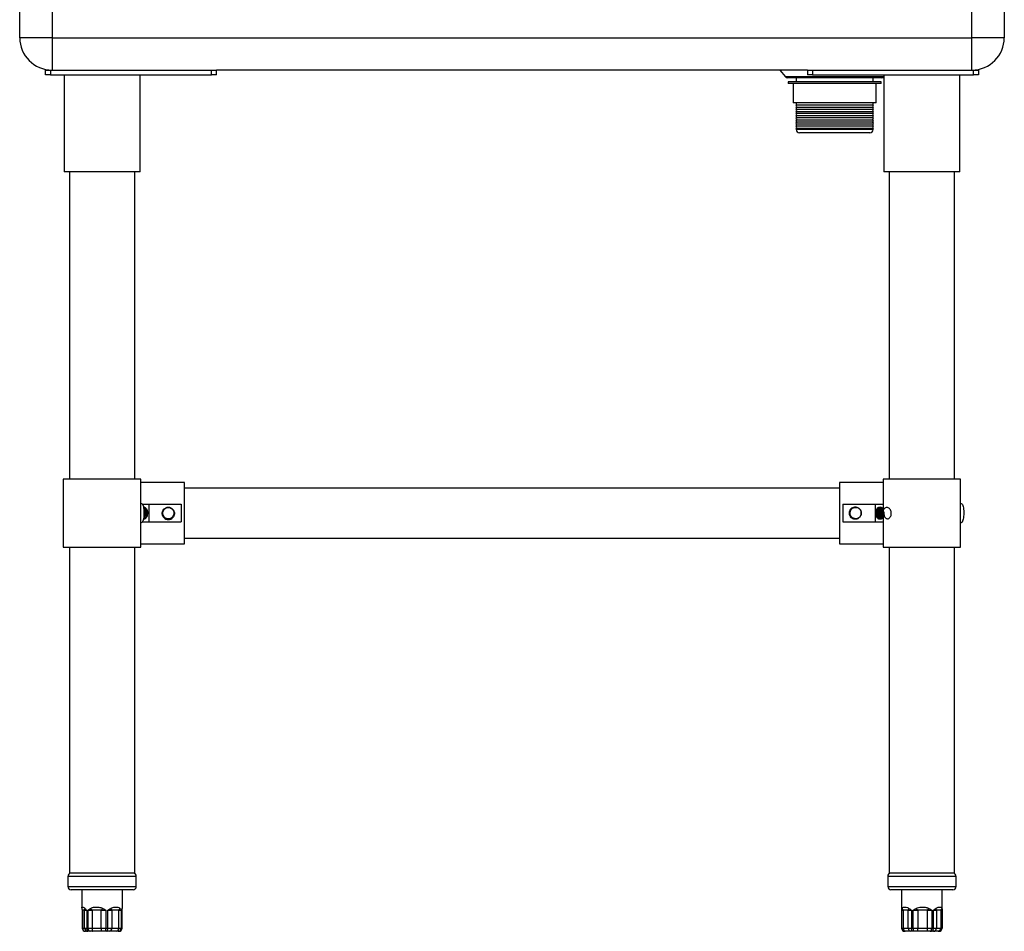
# Model space of a CAD drawing. Units: inches. Extents: x 6 to 176, y 12 to 56.
# Drawn here: x 92 to 116, y 12 to 34 of the extents above; entities that cross this region are included whole.
import ezdxf

# ---------------------------------------------------------------- set-up
doc = ezdxf.new("R2010")
doc.units = ezdxf.units.IN
doc.header["$MEASUREMENT"] = 0

msp = doc.modelspace()

# ---------------------------------------------------------------- linework, layer by layer
for p, q in [((92.47, 34.044), (92.47, 46.367)), ((93.258, 46.367), (93.258, 34.044)), ((115.675, 34.044), (115.675, 46.367)), ((116.462, 46.367), (116.462, 34.044)), ((93.258, 34.044), (92.47, 34.044)), ((93.258, 34.044), (115.675, 34.044)), ((93.258, 34.044), (93.258, 33.257)), ((116.462, 34.044), (115.675, 34.044)), ((115.675, 33.257), (115.675, 34.044)), ((93.1, 33.138), (93.1, 33.257)), ((93.1, 33.257), (93.218, 33.257)), ((93.218, 33.138), (93.1, 33.138)), ((93.218, 33.257), (97.146, 33.257)), ((93.218, 33.257), (93.218, 33.138)), ((93.218, 33.138), (97.146, 33.138)), ((93.553, 33.138), (93.553, 30.776)), ((95.403, 30.776), (95.403, 33.138)), ((97.146, 33.257), (97.264, 33.257)), ((97.146, 33.138), (97.146, 33.257)), ((97.264, 33.138), (97.146, 33.138)), ((97.264, 33.138), (97.264, 33.257)), ((111.669, 33.257), (97.264, 33.257)), ((110.99, 33.257), (111.131, 33.089)), ((111.669, 33.257), (111.669, 33.138)), ((111.669, 33.257), (111.787, 33.257)), ((111.787, 33.138), (111.669, 33.138)), ((111.787, 33.257), (115.714, 33.257)), ((111.787, 33.257), (111.787, 33.138)), ((111.787, 33.138), (115.714, 33.138)), ((113.529, 33.138), (113.529, 30.776)), ((115.38, 30.776), (115.38, 33.138)), ((115.714, 33.257), (115.833, 33.257)), ((115.714, 33.138), (115.714, 33.257)), ((115.833, 33.138), (115.714, 33.138)), ((115.833, 33.257), (115.833, 33.138)), ((112.329, 33.089), (111.131, 33.089)), ((112.329, 33.068), (111.176, 33.068)), ((111.197, 32.969), (111.197, 32.93)), ((112.329, 32.969), (111.197, 32.969)), ((112.329, 32.93), (111.197, 32.93)), ((111.315, 32.93), (111.315, 32.457)), ((111.394, 33.068), (111.394, 32.969)), ((113.526, 33.089), (112.329, 33.089)), ((113.481, 33.068), (112.329, 33.068)), ((113.46, 32.969), (112.329, 32.969)), ((113.46, 32.93), (112.329, 32.93)), ((113.264, 32.969), (113.264, 33.068)), ((113.342, 32.457), (113.342, 32.93)), ((113.46, 32.93), (113.46, 32.969)), ((113.526, 33.089), (113.529, 33.093)), ((112.329, 32.457), (111.315, 32.457)), ((111.394, 32.457), (111.394, 32.399)), ((112.329, 32.399), (111.394, 32.399)), ((113.342, 32.457), (112.329, 32.457)), ((113.264, 32.399), (112.329, 32.399)), ((113.264, 32.399), (113.264, 32.457)), ((111.394, 32.343), (111.394, 32.296)), ((112.329, 32.343), (111.394, 32.343)), ((112.329, 32.296), (111.394, 32.296)), ((111.394, 32.241), (111.394, 32.194)), ((112.329, 32.241), (111.394, 32.241)), ((112.329, 32.194), (111.394, 32.194)), ((113.264, 32.343), (112.329, 32.343)), ((113.264, 32.296), (112.329, 32.296)), ((113.264, 32.241), (112.329, 32.241)), ((113.264, 32.194), (112.329, 32.194)), ((113.264, 32.296), (113.264, 32.343)), ((113.264, 32.194), (113.264, 32.241)), ((111.394, 32.139), (111.394, 32.092)), ((112.329, 32.139), (111.394, 32.139)), ((112.329, 32.092), (111.394, 32.092)), ((111.394, 32.037), (111.394, 31.989)), ((112.329, 32.037), (111.394, 32.037)), ((112.329, 31.989), (111.394, 31.989)), ((111.394, 31.934), (111.394, 31.887)), ((112.329, 31.934), (111.394, 31.934)), ((113.264, 32.139), (112.329, 32.139)), ((113.264, 32.092), (112.329, 32.092)), ((113.264, 32.037), (112.329, 32.037)), ((113.264, 31.989), (112.329, 31.989)), ((113.264, 31.934), (112.329, 31.934)), ((113.264, 32.092), (113.264, 32.139)), ((113.264, 31.989), (113.264, 32.037)), ((113.264, 31.887), (113.264, 31.934)), ((112.329, 31.887), (111.394, 31.887)), ((111.394, 31.832), (111.394, 31.808)), ((112.329, 31.832), (111.394, 31.832)), ((112.329, 31.808), (111.394, 31.808)), ((111.544, 31.729), (111.472, 31.729)), ((111.986, 31.729), (111.544, 31.729)), ((112.671, 31.729), (111.986, 31.729)), ((113.264, 31.887), (112.329, 31.887)), ((113.264, 31.832), (112.329, 31.832)), ((113.264, 31.808), (112.329, 31.808)), ((113.113, 31.729), (112.671, 31.729)), ((113.185, 31.729), (113.113, 31.729)), ((113.264, 31.808), (113.264, 31.832)), ((95.403, 30.776), (93.553, 30.776)), ((93.681, 30.776), (93.681, 23.291)), ((95.275, 23.291), (95.275, 30.776)), ((115.38, 30.776), (113.529, 30.776)), ((113.657, 30.776), (113.657, 23.291)), ((115.252, 23.291), (115.252, 30.776)), ((93.533, 23.291), (93.533, 21.637)), ((95.423, 23.291), (93.533, 23.291)), ((95.423, 21.637), (95.423, 23.291)), ((113.51, 23.291), (113.51, 21.637)), ((115.399, 23.291), (113.51, 23.291)), ((115.399, 21.637), (115.399, 23.291)), ((96.486, 23.212), (95.423, 23.212)), ((96.486, 21.716), (96.486, 23.212)), ((112.447, 23.074), (96.486, 23.074)), ((113.51, 23.212), (112.447, 23.212)), ((112.447, 23.212), (112.447, 21.716)), ((95.458, 22.681), (95.62, 22.681)), ((95.62, 22.681), (95.62, 22.248)), ((95.62, 22.681), (96.407, 22.681)), ((96.407, 22.681), (96.407, 22.248)), ((112.525, 22.681), (112.525, 22.248)), ((112.525, 22.681), (113.313, 22.681)), ((113.313, 22.681), (113.313, 22.248)), ((113.313, 22.681), (113.51, 22.681)), ((95.456, 22.248), (95.62, 22.248)), ((95.62, 22.248), (96.407, 22.248)), ((112.525, 22.248), (113.313, 22.248)), ((113.313, 22.248), (113.51, 22.248)), ((96.486, 21.854), (112.447, 21.854)), ((93.533, 21.637), (95.423, 21.637)), ((93.681, 21.637), (93.681, 13.694)), ((95.275, 13.694), (95.275, 21.637)), ((95.423, 21.716), (96.486, 21.716)), ((112.447, 21.716), (113.51, 21.716)), ((113.51, 21.637), (115.399, 21.637)), ((113.657, 21.637), (113.657, 13.694)), ((115.252, 13.694), (115.252, 21.637)), ((95.275, 13.694), (93.681, 13.694)), ((115.252, 13.694), (113.657, 13.694)), ((93.646, 13.616), (93.646, 13.368)), ((95.276, 13.616), (93.646, 13.616)), ((95.311, 13.616), (95.276, 13.616)), ((95.311, 13.368), (95.311, 13.616)), ((113.622, 13.616), (113.622, 13.368)), ((114.062, 13.616), (113.622, 13.616)), ((115.287, 13.616), (114.062, 13.616)), ((115.287, 13.368), (115.287, 13.616)), ((93.646, 13.368), (95.276, 13.368)), ((95.201, 13.289), (93.724, 13.289)), ((93.984, 13.289), (93.984, 12.851)), ((94.972, 12.851), (94.972, 13.289)), ((95.232, 13.289), (95.201, 13.289)), ((95.276, 13.368), (95.311, 13.368)), ((113.622, 13.368), (114.062, 13.368)), ((114.099, 13.289), (113.701, 13.289)), ((113.96, 13.289), (113.96, 12.356)), ((114.062, 13.368), (115.287, 13.368)), ((115.209, 13.289), (114.099, 13.289)), ((114.949, 12.356), (114.949, 13.289)), ((93.991, 12.789), (93.991, 12.356)), ((93.991, 12.789), (93.998, 12.789)), ((94.053, 12.789), (93.998, 12.789)), ((93.998, 12.789), (93.998, 12.356)), ((94.053, 12.789), (94.103, 12.789)), ((94.053, 12.356), (94.053, 12.789)), ((94.103, 12.789), (94.103, 12.356)), ((94.137, 12.789), (94.233, 12.789)), ((94.137, 12.356), (94.137, 12.789)), ((94.459, 12.789), (94.233, 12.789)), ((94.233, 12.789), (94.233, 12.356)), ((94.459, 12.789), (94.569, 12.789)), ((94.459, 12.356), (94.459, 12.789)), ((94.569, 12.789), (94.569, 12.356)), ((94.617, 12.789), (94.713, 12.789)), ((94.617, 12.356), (94.617, 12.789)), ((94.884, 12.789), (94.713, 12.789)), ((94.713, 12.789), (94.713, 12.356)), ((94.884, 12.789), (94.944, 12.789)), ((94.884, 12.356), (94.884, 12.789)), ((94.944, 12.789), (94.944, 12.356)), ((94.958, 12.789), (94.965, 12.789)), ((94.958, 12.356), (94.958, 12.789)), ((94.965, 12.356), (94.965, 12.789)), ((113.962, 12.789), (113.997, 12.789)), ((113.962, 12.356), (113.962, 12.789)), ((114.121, 12.789), (113.997, 12.789)), ((113.997, 12.789), (113.997, 12.356)), ((114.121, 12.789), (114.201, 12.789)), ((114.121, 12.356), (114.121, 12.789)), ((114.201, 12.789), (114.201, 12.356)), ((114.243, 12.789), (114.352, 12.789)), ((114.243, 12.356), (114.243, 12.789)), ((114.588, 12.789), (114.352, 12.789)), ((114.352, 12.789), (114.352, 12.356)), ((114.588, 12.789), (114.695, 12.789)), ((114.588, 12.356), (114.588, 12.789)), ((114.695, 12.789), (114.695, 12.356)), ((114.736, 12.789), (114.81, 12.789)), ((114.736, 12.356), (114.736, 12.789)), ((114.921, 12.789), (114.81, 12.789)), ((114.81, 12.789), (114.81, 12.356)), ((114.921, 12.789), (114.949, 12.789)), ((114.921, 12.356), (114.921, 12.789)), ((114.949, 12.789), (114.949, 12.356)), ((93.991, 12.356), (93.998, 12.356)), ((93.998, 12.356), (94.053, 12.356)), ((94.053, 12.356), (94.103, 12.356)), ((94.075, 12.277), (94.07, 12.277)), ((94.129, 12.277), (94.075, 12.277)), ((94.103, 12.356), (94.137, 12.356)), ((94.163, 12.277), (94.129, 12.277)), ((94.137, 12.356), (94.233, 12.356)), ((94.191, 12.277), (94.163, 12.277)), ((94.255, 12.277), (94.191, 12.277)), ((94.233, 12.356), (94.459, 12.356)), ((94.481, 12.277), (94.255, 12.277)), ((94.459, 12.356), (94.569, 12.356)), ((94.555, 12.277), (94.481, 12.277)), ((94.595, 12.277), (94.555, 12.277)), ((94.569, 12.356), (94.617, 12.356)), ((94.659, 12.277), (94.595, 12.277)), ((94.617, 12.356), (94.713, 12.356)), ((94.83, 12.277), (94.659, 12.277)), ((94.713, 12.356), (94.884, 12.356)), ((94.87, 12.277), (94.83, 12.277)), ((94.882, 12.277), (94.87, 12.277)), ((94.886, 12.277), (94.882, 12.277)), ((94.884, 12.356), (94.944, 12.356)), ((94.944, 12.356), (94.958, 12.356)), ((94.958, 12.356), (94.965, 12.356)), ((113.96, 12.356), (113.962, 12.356)), ((113.962, 12.356), (113.997, 12.356)), ((113.997, 12.356), (114.121, 12.356)), ((114.041, 12.277), (114.039, 12.277)), ((114.064, 12.277), (114.041, 12.277)), ((114.188, 12.277), (114.064, 12.277)), ((114.121, 12.356), (114.201, 12.356)), ((114.241, 12.277), (114.188, 12.277)), ((114.201, 12.356), (114.243, 12.356)), ((114.277, 12.277), (114.241, 12.277)), ((114.243, 12.356), (114.352, 12.356)), ((114.349, 12.277), (114.277, 12.277)), ((114.585, 12.277), (114.349, 12.277)), ((114.352, 12.356), (114.588, 12.356)), ((114.656, 12.277), (114.585, 12.277)), ((114.588, 12.356), (114.695, 12.356)), ((114.691, 12.277), (114.656, 12.277)), ((114.74, 12.277), (114.691, 12.277)), ((114.695, 12.356), (114.736, 12.356)), ((114.736, 12.356), (114.81, 12.356)), ((114.851, 12.277), (114.74, 12.277)), ((114.81, 12.356), (114.921, 12.356)), ((114.87, 12.277), (114.851, 12.277)), ((114.921, 12.356), (114.949, 12.356)), ((114.949, 12.356), (114.949, 12.356))]:
    msp.add_line(p, q)
at = {"flags": 128}
for points in [[(95.972, 22.397), (95.957, 22.439), (95.956, 22.485), (95.971, 22.529), (95.999, 22.566), (96.038, 22.591), (96.083, 22.602), (96.13, 22.597), (96.171, 22.577), (96.204, 22.545), (96.225, 22.503), (96.23, 22.457), (96.22, 22.412), (96.195, 22.373), (96.159, 22.344), (96.115, 22.328), (96.069, 22.328), (96.025, 22.344), (95.989, 22.373), (95.971, 22.399), (95.971, 22.399)], [(94.233, 12.356), (94.233, 12.34), (94.234, 12.326), (94.236, 12.312), (94.239, 12.3), (94.243, 12.29), (94.247, 12.283), (94.251, 12.279), (94.255, 12.277)], [(94.481, 12.277), (94.477, 12.279), (94.472, 12.283), (94.469, 12.29), (94.465, 12.3), (94.462, 12.312), (94.46, 12.326), (94.459, 12.34), (94.459, 12.356)], [(94.595, 12.277), (94.599, 12.279), (94.603, 12.283), (94.607, 12.29), (94.61, 12.3), (94.613, 12.312), (94.615, 12.326), (94.616, 12.34), (94.617, 12.356)], [(114.241, 12.277), (114.233, 12.279), (114.226, 12.283), (114.219, 12.29), (114.212, 12.3), (114.207, 12.312), (114.204, 12.326), (114.201, 12.34), (114.201, 12.356)], [(114.277, 12.277), (114.27, 12.279), (114.264, 12.283), (114.258, 12.29), (114.253, 12.3), (114.249, 12.312), (114.246, 12.326), (114.244, 12.34), (114.243, 12.356)], [(114.656, 12.277), (114.664, 12.279), (114.671, 12.283), (114.678, 12.29), (114.683, 12.3), (114.688, 12.312), (114.692, 12.326), (114.694, 12.34), (114.695, 12.356)], [(114.691, 12.277), (114.7, 12.279), (114.708, 12.283), (114.716, 12.29), (114.723, 12.3), (114.728, 12.312), (114.732, 12.326), (114.735, 12.34), (114.736, 12.356)]]:
    msp.add_lwpolyline(points, dxfattribs=at)
for centre, radius, start, end in [((93.258, 34.044), 0.787, 180, 270), ((115.675, 34.044), 0.787, 270, 0), ((111.176, 33.127), 0.0591, 220, 270), ((113.481, 33.127), 0.0591, 270, 320), ((111.365, 32.371), 0.0395, 315.6877, 44.3123), ((113.292, 32.371), 0.0395, 135.6877, 224.3123), ((111.365, 32.269), 0.0395, 315.6877, 44.3123), ((111.365, 32.166), 0.0395, 315.6877, 44.3123), ((113.292, 32.269), 0.0395, 135.6877, 224.3123), ((113.292, 32.166), 0.0395, 135.6877, 224.3123), ((111.365, 32.064), 0.0395, 315.6877, 44.3123), ((111.365, 31.962), 0.0395, 315.6877, 44.3123), ((113.292, 32.064), 0.0395, 135.6877, 224.3123), ((113.292, 31.962), 0.0395, 135.6877, 224.3123), ((111.365, 31.859), 0.0395, 315.6877, 44.3123), ((111.472, 31.808), 0.0787, 180, 270), ((113.185, 31.808), 0.0787, 270, 0), ((113.292, 31.859), 0.0395, 135.6877, 224.3123), ((96.092, 22.464), 0.138, 58.9013, 121.2074), ((112.84, 22.464), 0.157, 134.5855, 225.4145), ((113.533, 22.464), 0.204, 146.5933, 213.4067), ((95.403, 22.464), 0.187, 337.5977, 22.4792), ((96.092, 22.464), 0.157, 224.5855, 315.4145), ((112.84, 22.464), 0.138, 328.9013, 31.2074), ((93.724, 13.616), 0.0787, 98.6269, 180), ((95.232, 13.616), 0.0787, 0, 81.3731), ((113.701, 13.616), 0.0787, 98.6269, 180), ((115.209, 13.616), 0.0787, 0, 81.3731), ((93.724, 13.368), 0.0787, 180, 270), ((95.232, 13.368), 0.0787, 270, 0), ((113.701, 13.368), 0.0787, 180, 270), ((115.209, 13.368), 0.0787, 270, 0), ((94.065, 12.831), 0.0789, 186.6473, 212.4314), ((94.135, 12.803), 0.0837, 157.4944, 189.9744), ((94.408, 12.964), 0.247, 211.2444, 224.987), ((90.947, 15.425), 4.391, 323.1044, 323.8599), ((94.497, 12.705), 0.231, 21.1441, 34.1767), ((94.791, 12.88), 0.13, 315.5474, 339.9773), ((94.894, 12.831), 0.0767, 353.3197, 3.5257), ((114.071, 12.854), 0.0987, 190.711, 221.1031), ((114.248, 12.77), 0.128, 149.4108, 171.5808), ((114.728, 13.125), 0.504, 215.0199, 221.7717), ((114.281, 13.071), 0.417, 317.3314, 325.5223), ((114.695, 12.779), 0.115, 4.7994, 29.3068), ((114.849, 12.848), 0.0929, 320.1962, 351.9864), ((94.07, 12.356), 0.0787, 180, 270), ((94.076, 12.355), 0.0777, 179.2137, 269.1915), ((94.13, 12.355), 0.0777, 179.2137, 269.1915), ((94.174, 12.348), 0.0712, 173.2679, 261.1125), ((94.206, 12.346), 0.0701, 171.5634, 257.7462), ((94.452, 12.337), 0.119, 329.8773, 9.193), ((94.644, 12.345), 0.07, 282.4391, 8.52), ((94.815, 12.345), 0.07, 282.4391, 8.52), ((94.868, 12.354), 0.0766, 271.7144, 1.6174), ((94.881, 12.355), 0.0776, 270.8425, 0.8184), ((94.886, 12.356), 0.0787, 270, 0), ((114.039, 12.356), 0.0787, 180, 270), ((114.041, 12.356), 0.0786, 179.9044, 269.9041), ((114.07, 12.35), 0.0735, 175.7206, 264.9591), ((114.195, 12.35), 0.0735, 175.7206, 264.9591), ((113.747, 12.336), 0.606, 354.404, 1.86), ((113.982, 12.336), 0.606, 354.404, 1.86), ((114.735, 12.351), 0.0745, 273.8176, 3.3661), ((114.846, 12.351), 0.0745, 273.8176, 3.3661), ((114.87, 12.356), 0.0787, 270, 0), ((114.87, 12.356), 0.0787, 270.0039, 0.0039)]:
    msp.add_arc(centre, radius, start, end)
for points, knots in [([(95.423, 22.7), (95.434, 22.698), (95.455, 22.693), (95.477, 22.653), (95.491, 22.595), (95.498, 22.528), (95.499, 22.457), (95.497, 22.385), (95.488, 22.314), (95.471, 22.261), (95.449, 22.232), (95.43, 22.229), (95.423, 22.228)], [0, 0, 0, 0, 0.10657, 0.213218, 0.318466, 0.424293, 0.500006, 0.606744, 0.713488, 0.819988, 0.925549, 1, 1, 1, 1]), ([(95.486, 22.612), (95.496, 22.611), (95.516, 22.61), (95.546, 22.588), (95.566, 22.561), (95.573, 22.541), (95.575, 22.536)], [0, 0, 0, 0, 0.251618, 0.564761, 0.886445, 1, 1, 1, 1]), ([(95.488, 22.6), (95.488, 22.6), (95.499, 22.6), (95.519, 22.586), (95.544, 22.558), (95.56, 22.518), (95.566, 22.472), (95.561, 22.425), (95.545, 22.383), (95.52, 22.349), (95.499, 22.338), (95.489, 22.333)], [0, 0, 0, 0, 0.002516, 0.127924, 0.253323, 0.37875, 0.504152, 0.629591, 0.754988, 0.880403, 1, 1, 1, 1]), ([(95.489, 22.335), (95.498, 22.341), (95.518, 22.352), (95.541, 22.386), (95.557, 22.429), (95.561, 22.476), (95.554, 22.521), (95.537, 22.56), (95.514, 22.588), (95.497, 22.594), (95.489, 22.597)], [0, 0, 0, 0, 0.113818, 0.245012, 0.376194, 0.507375, 0.638572, 0.769745, 0.900956, 1, 1, 1, 1]), ([(95.491, 22.582), (95.494, 22.58), (95.507, 22.571), (95.523, 22.543), (95.536, 22.5), (95.537, 22.453), (95.528, 22.408), (95.511, 22.373), (95.497, 22.36), (95.492, 22.355)], [0, 0, 0, 0, 0.059188, 0.229184, 0.399166, 0.569146, 0.739147, 0.909117, 1, 1, 1, 1]), ([(95.492, 22.361), (95.496, 22.365), (95.509, 22.377), (95.524, 22.411), (95.533, 22.457), (95.53, 22.504), (95.517, 22.545), (95.503, 22.571), (95.492, 22.578), (95.491, 22.579)], [0, 0, 0, 0, 0.074185, 0.256055, 0.43789, 0.619779, 0.801607, 0.983461, 1, 1, 1, 1]), ([(95.98, 22.354), (95.971, 22.366), (95.952, 22.393), (95.94, 22.443), (95.946, 22.495), (95.968, 22.541), (95.996, 22.569), (96.016, 22.579), (96.021, 22.582)], [0, 0, 0, 0, 0.175227, 0.369879, 0.565875, 0.748207, 0.935494, 1, 1, 1, 1]), ([(96.164, 22.582), (96.171, 22.578), (96.192, 22.566), (96.219, 22.536), (96.239, 22.492), (96.244, 22.443), (96.233, 22.394), (96.214, 22.367), (96.205, 22.354)], [0, 0, 0, 0, 0.095581, 0.270659, 0.445326, 0.632552, 0.814343, 1, 1, 1, 1]), ([(112.912, 22.581), (112.913, 22.581), (112.917, 22.579), (112.941, 22.562), (112.97, 22.519), (112.98, 22.473), (112.976, 22.426), (112.955, 22.384), (112.922, 22.35), (112.88, 22.329), (112.833, 22.324), (112.787, 22.334), (112.747, 22.359), (112.717, 22.396), (112.702, 22.441), (112.702, 22.488), (112.718, 22.533), (112.747, 22.569), (112.787, 22.594), (112.833, 22.604), (112.88, 22.6), (112.906, 22.585), (112.919, 22.577)], [0, 0, 0, 0, 0.044073, 0.097058, 0.147382, 0.197696, 0.248024, 0.298336, 0.348654, 0.398971, 0.449285, 0.499609, 0.549921, 0.600247, 0.650561, 0.700882, 0.751197, 0.80151, 0.851833, 0.902147, 0.952475, 1, 1, 1, 1]), ([(112.73, 22.576), (112.743, 22.585), (112.77, 22.605), (112.82, 22.616), (112.871, 22.611), (112.917, 22.588), (112.945, 22.56), (112.956, 22.541), (112.958, 22.536)], [0, 0, 0, 0, 0.1752244, 0.3698766, 0.565872, 0.7482041, 0.9354911, 1, 1, 1, 1]), ([(113.363, 22.352), (113.362, 22.353), (113.354, 22.366), (113.34, 22.396), (113.331, 22.448), (113.335, 22.502), (113.352, 22.551), (113.375, 22.588), (113.395, 22.6), (113.403, 22.605)], [0, 0, 0, 0, 0.00742, 0.18254, 0.357623, 0.532744, 0.707821, 0.882908, 1, 1, 1, 1]), ([(113.51, 22.366), (113.509, 22.365), (113.502, 22.352), (113.482, 22.336), (113.452, 22.324), (113.42, 22.329), (113.392, 22.349), (113.369, 22.382), (113.356, 22.424), (113.353, 22.471), (113.362, 22.517), (113.381, 22.557), (113.408, 22.586), (113.436, 22.601), (113.453, 22.6), (113.459, 22.6)], [0, 0, 0, 0, 0.0068423, 0.0931338, 0.1794096, 0.2657097, 0.3519828, 0.438266, 0.5245489, 0.6108264, 0.6971207, 0.783395, 0.8696922, 0.9559685, 1, 1, 1, 1]), ([(113.464, 22.6), (113.457, 22.6), (113.439, 22.601), (113.411, 22.584), (113.384, 22.554), (113.366, 22.514), (113.358, 22.467), (113.361, 22.421), (113.375, 22.379), (113.398, 22.347), (113.425, 22.328), (113.443, 22.328), (113.45, 22.328)], [0, 0, 0, 0, 0.063293, 0.170762, 0.27823, 0.385714, 0.493182, 0.600682, 0.708146, 0.81563, 0.923101, 1, 1, 1, 1]), ([(113.363, 22.576), (113.372, 22.585), (113.39, 22.604), (113.426, 22.616), (113.462, 22.61), (113.491, 22.593), (113.503, 22.573), (113.508, 22.566)], [0, 0, 0, 0, 0.20306, 0.430704, 0.660142, 0.873481, 1, 1, 1, 1]), ([(113.459, 22.329), (113.452, 22.331), (113.434, 22.336), (113.41, 22.361), (113.391, 22.397), (113.381, 22.442), (113.383, 22.489), (113.396, 22.534), (113.419, 22.571), (113.449, 22.594), (113.473, 22.604), (113.486, 22.601), (113.487, 22.601)], [0, 0, 0, 0, 0.083403, 0.196333, 0.309294, 0.422227, 0.535178, 0.648113, 0.761045, 0.873997, 0.98693, 1, 1, 1, 1]), ([(113.465, 22.595), (113.461, 22.594), (113.445, 22.59), (113.422, 22.567), (113.4, 22.531), (113.387, 22.486), (113.386, 22.439), (113.397, 22.394), (113.416, 22.358), (113.44, 22.336), (113.456, 22.332), (113.462, 22.33)], [0, 0, 0, 0, 0.04929, 0.17457, 0.299884, 0.425167, 0.550471, 0.675756, 0.801038, 0.926342, 1, 1, 1, 1]), ([(113.473, 22.335), (113.467, 22.338), (113.45, 22.346), (113.429, 22.374), (113.413, 22.414), (113.409, 22.461), (113.415, 22.508), (113.432, 22.549), (113.456, 22.58), (113.475, 22.59), (113.483, 22.594)], [0, 0, 0, 0, 0.090017, 0.224353, 0.358709, 0.493044, 0.627419, 0.76175, 0.896105, 1, 1, 1, 1]), ([(113.488, 22.594), (113.479, 22.589), (113.459, 22.579), (113.435, 22.546), (113.419, 22.504), (113.413, 22.457), (113.419, 22.411), (113.435, 22.371), (113.457, 22.344), (113.473, 22.337), (113.48, 22.334)], [0, 0, 0, 0, 0.11372, 0.247192, 0.380662, 0.514125, 0.647613, 0.78107, 0.914563, 1, 1, 1, 1]), ([(113.488, 22.343), (113.482, 22.347), (113.467, 22.357), (113.45, 22.389), (113.438, 22.432), (113.438, 22.48), (113.448, 22.525), (113.468, 22.562), (113.486, 22.578), (113.495, 22.585)], [0, 0, 0, 0, 0.091002, 0.246151, 0.401277, 0.556408, 0.711548, 0.866666, 1, 1, 1, 1]), ([(113.496, 22.582), (113.488, 22.575), (113.47, 22.559), (113.452, 22.521), (113.442, 22.476), (113.443, 22.429), (113.456, 22.386), (113.473, 22.356), (113.488, 22.346), (113.493, 22.343)], [0, 0, 0, 0, 0.130993, 0.288412, 0.445797, 0.603223, 0.760602, 0.917996, 1, 1, 1, 1]), ([(113.501, 22.356), (113.498, 22.36), (113.485, 22.372), (113.472, 22.406), (113.464, 22.451), (113.468, 22.498), (113.482, 22.54), (113.498, 22.56), (113.505, 22.569)], [0, 0, 0, 0, 0.08235, 0.271009, 0.459624, 0.648285, 0.836894, 1, 1, 1, 1]), ([(113.508, 22.566), (113.501, 22.557), (113.485, 22.536), (113.473, 22.494), (113.469, 22.447), (113.478, 22.402), (113.49, 22.371), (113.501, 22.361), (113.504, 22.359)], [0, 0, 0, 0, 0.16472, 0.360445, 0.556182, 0.751923, 0.947639, 1, 1, 1, 1]), ([(113.508, 22.514), (113.517, 22.506), (113.534, 22.49), (113.524, 22.436), (113.537, 22.393), (113.556, 22.357), (113.584, 22.333), (113.615, 22.324), (113.646, 22.331), (113.674, 22.352), (113.696, 22.387), (113.708, 22.43), (113.709, 22.477), (113.699, 22.523), (113.678, 22.562), (113.65, 22.59), (113.617, 22.603), (113.582, 22.602), (113.549, 22.584), (113.523, 22.553), (113.505, 22.512), (113.497, 22.466), (113.499, 22.426), (113.507, 22.406), (113.51, 22.399)], [0, 0, 0, 0, 0.049158, 0.095533, 0.1419, 0.188267, 0.234641, 0.281008, 0.327388, 0.373753, 0.420126, 0.466494, 0.512863, 0.559236, 0.605601, 0.65198, 0.698347, 0.744723, 0.791089, 0.837456, 0.883829, 0.930196, 0.976576, 1, 1, 1, 1]), ([(115.399, 22.7), (115.41, 22.698), (115.431, 22.693), (115.454, 22.653), (115.468, 22.595), (115.474, 22.528), (115.476, 22.457), (115.473, 22.385), (115.464, 22.314), (115.448, 22.261), (115.425, 22.232), (115.407, 22.229), (115.399, 22.228)], [0, 0, 0, 0, 0.10657, 0.213218, 0.318466, 0.424293, 0.500006, 0.606744, 0.713488, 0.819988, 0.925549, 1, 1, 1, 1]), ([(95.483, 22.328), (95.486, 22.328), (95.501, 22.325), (95.526, 22.338), (95.555, 22.363), (95.576, 22.402), (95.588, 22.447), (95.588, 22.494), (95.58, 22.522), (95.575, 22.536)], [0, 0, 0, 0, 0.045416, 0.205073, 0.364703, 0.524379, 0.684015, 0.843684, 1, 1, 1, 1]), ([(95.575, 22.393), (95.572, 22.386), (95.564, 22.365), (95.543, 22.338), (95.515, 22.318), (95.495, 22.317), (95.487, 22.317)], [0, 0, 0, 0, 0.164372, 0.465458, 0.765836, 1, 1, 1, 1]), ([(95.575, 22.393), (95.57, 22.382), (95.557, 22.359), (95.529, 22.336), (95.504, 22.325), (95.49, 22.327), (95.487, 22.328)], [0, 0, 0, 0, 0.2753063, 0.6037914, 0.9322162, 1, 1, 1, 1]), ([(95.574, 22.539), (95.578, 22.525), (95.587, 22.495), (95.587, 22.446), (95.578, 22.415), (95.574, 22.401)], [0, 0, 0, 0, 0.3191477, 0.6901906, 1, 1, 1, 1]), ([(112.958, 22.393), (112.954, 22.386), (112.942, 22.365), (112.912, 22.337), (112.868, 22.317), (112.82, 22.312), (112.77, 22.324), (112.743, 22.342), (112.73, 22.352)], [0, 0, 0, 0, 0.095581, 0.270659, 0.445326, 0.632552, 0.814343, 1, 1, 1, 1]), ([(113.51, 22.365), (113.504, 22.356), (113.49, 22.335), (113.46, 22.317), (113.426, 22.312), (113.391, 22.324), (113.372, 22.342), (113.363, 22.352)], [0, 0, 0, 0, 0.1591427, 0.3605166, 0.5763693, 0.785956, 1, 1, 1, 1]), ([(113.51, 22.384), (113.505, 22.397), (113.495, 22.423), (113.493, 22.469), (113.498, 22.507), (113.507, 22.525), (113.51, 22.53)], [0, 0, 0, 0, 0.283462, 0.58327, 0.883142, 1, 1, 1, 1]), ([(93.984, 12.85), (93.985, 12.845), (93.985, 12.834), (93.986, 12.826), (93.986, 12.822)], [0, 0, 0, 0, 0.543281, 1, 1, 1, 1]), ([(93.985, 12.851), (93.985, 12.855), (93.985, 12.866), (94.001, 12.867), (94.028, 12.86), (94.05, 12.842), (94.058, 12.835)], [0, 0, 0, 0, 0.170251, 0.501459, 0.81364, 1, 1, 1, 1]), ([(93.987, 12.822), (93.987, 12.82), (93.987, 12.809), (93.99, 12.798), (93.993, 12.788)], [0, 0, 0, 0, 0.182614, 1, 1, 1, 1]), ([(94.058, 12.835), (94.067, 12.826), (94.081, 12.811), (94.097, 12.795), (94.103, 12.789), (94.103, 12.789)], [0, 0, 0, 0, 0.629431, 0.99177, 1, 1, 1, 1]), ([(94.137, 12.789), (94.137, 12.789), (94.144, 12.795), (94.162, 12.811), (94.183, 12.826), (94.196, 12.835)], [0, 0, 0, 0, 0.00823, 0.370569, 1, 1, 1, 1]), ([(94.196, 12.835), (94.204, 12.84), (94.227, 12.853), (94.281, 12.864), (94.357, 12.867), (94.434, 12.86), (94.477, 12.842), (94.493, 12.835)], [0, 0, 0, 0, 0.096006, 0.284143, 0.569889, 0.83922, 1, 1, 1, 1]), ([(94.493, 12.835), (94.509, 12.826), (94.535, 12.811), (94.56, 12.795), (94.569, 12.789), (94.569, 12.789)], [0, 0, 0, 0, 0.629431, 0.99177, 1, 1, 1, 1]), ([(94.617, 12.789), (94.617, 12.789), (94.626, 12.795), (94.65, 12.811), (94.674, 12.826), (94.689, 12.835)], [0, 0, 0, 0, 0.00823, 0.370569, 1, 1, 1, 1]), ([(94.689, 12.835), (94.697, 12.84), (94.722, 12.853), (94.774, 12.864), (94.835, 12.867), (94.884, 12.86), (94.905, 12.842), (94.913, 12.835)], [0, 0, 0, 0, 0.096006, 0.284143, 0.569889, 0.83922, 1, 1, 1, 1]), ([(94.913, 12.835), (94.921, 12.826), (94.932, 12.811), (94.941, 12.795), (94.944, 12.789), (94.944, 12.789)], [0, 0, 0, 0, 0.6294315, 0.99177, 1, 1, 1, 1]), ([(94.958, 12.789), (94.958, 12.789), (94.96, 12.795), (94.966, 12.811), (94.969, 12.826), (94.971, 12.835)], [0, 0, 0, 0, 0.00823, 0.370569, 1, 1, 1, 1]), ([(94.965, 12.788), (94.965, 12.788), (94.968, 12.8), (94.968, 12.811), (94.969, 12.822)], [0, 0, 0, 0, 0.018763, 1, 1, 1, 1]), ([(94.97, 12.822), (94.971, 12.827), (94.972, 12.835), (94.972, 12.846), (94.972, 12.85)], [0, 0, 0, 0, 0.599015, 1, 1, 1, 1]), ([(94.971, 12.835), (94.971, 12.84), (94.973, 12.847), (94.972, 12.85), (94.972, 12.851)], [0, 0, 0, 0, 0.699441, 1, 1, 1, 1]), ([(113.962, 12.789), (113.962, 12.789), (113.963, 12.795), (113.966, 12.811), (113.971, 12.826), (113.974, 12.835)], [0, 0, 0, 0, 0.00823, 0.370569, 1, 1, 1, 1]), ([(113.974, 12.835), (113.977, 12.84), (113.984, 12.853), (114.005, 12.864), (114.044, 12.867), (114.094, 12.86), (114.126, 12.842), (114.138, 12.835)], [0, 0, 0, 0, 0.096006, 0.284143, 0.569889, 0.83922, 1, 1, 1, 1]), ([(114.138, 12.835), (114.151, 12.826), (114.171, 12.811), (114.192, 12.795), (114.2, 12.789), (114.201, 12.789)], [0, 0, 0, 0, 0.629431, 0.99177, 1, 1, 1, 1]), ([(114.243, 12.789), (114.243, 12.789), (114.252, 12.795), (114.275, 12.811), (114.3, 12.826), (114.315, 12.835)], [0, 0, 0, 0, 0.00823, 0.370569, 1, 1, 1, 1]), ([(114.315, 12.835), (114.324, 12.84), (114.351, 12.853), (114.411, 12.864), (114.491, 12.867), (114.569, 12.86), (114.609, 12.842), (114.625, 12.835)], [0, 0, 0, 0, 0.096006, 0.284143, 0.569889, 0.83922, 1, 1, 1, 1]), ([(114.625, 12.835), (114.64, 12.826), (114.664, 12.811), (114.686, 12.795), (114.694, 12.789), (114.695, 12.789)], [0, 0, 0, 0, 0.629431, 0.99177, 1, 1, 1, 1]), ([(114.736, 12.789), (114.736, 12.789), (114.744, 12.795), (114.764, 12.811), (114.783, 12.826), (114.795, 12.835)], [0, 0, 0, 0, 0.00823, 0.370569, 1, 1, 1, 1]), ([(114.795, 12.835), (114.802, 12.84), (114.822, 12.853), (114.861, 12.864), (114.902, 12.867), (114.93, 12.86), (114.938, 12.842), (114.941, 12.835)], [0, 0, 0, 0, 0.096006, 0.284143, 0.569889, 0.83922, 1, 1, 1, 1]), ([(114.941, 12.835), (114.944, 12.826), (114.947, 12.811), (114.948, 12.795), (114.949, 12.789), (114.949, 12.789)], [0, 0, 0, 0, 0.629431, 0.99177, 1, 1, 1, 1])]:
    msp.add_open_spline(points, degree=3, knots=knots)

doc.saveas('drawing.dxf')
